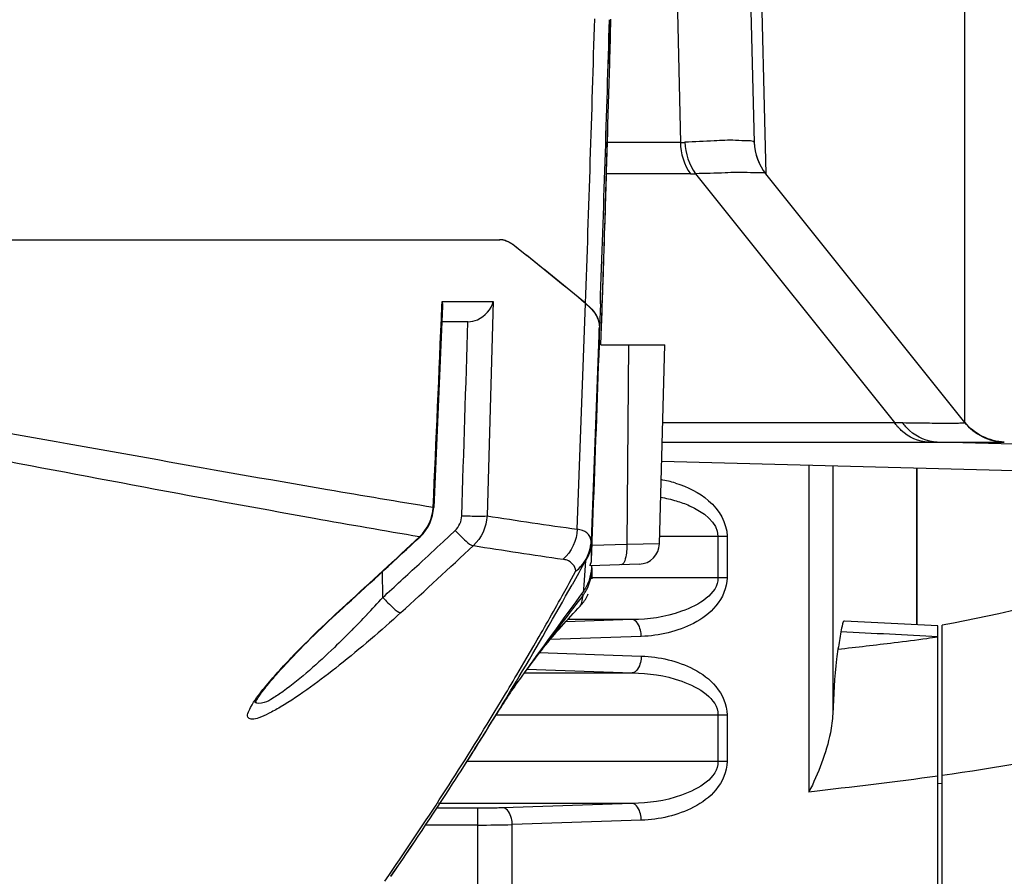
# Model space of a CAD drawing. Units: millimetres. Extents: x 7175 to 13229, y -202 to 1775.
# Drawn here: x 7864 to 7910, y 1369 to 1410 of the extents above; entities that cross this region are included whole.
import ezdxf

# ---------------------------------------------------------------- set-up
doc = ezdxf.new("R2010")
doc.units = ezdxf.units.MM
doc.header["$LTSCALE"] = 163.35
doc.layers.get('0').update_dxf_attribs({"linetype": 'CONTINUOUS'})
doc.layers.add('solid', color=7, linetype='CONTINUOUS', lineweight=30)

msp = doc.modelspace()

# ---------------------------------------------------------------- linework, layer by layer
at = {"color": 7, "linetype": 'Continuous'}
msp.add_lwpolyline([(7891.658, 1407.539), (7891.665, 1407.539), (7891.671, 1407.539), (7891.676, 1407.539), (7891.681, 1407.539), (7891.687, 1407.539), (7891.692, 1407.539), (7891.697, 1407.539), (7891.702, 1407.539), (7891.706, 1407.539), (7891.71, 1407.539), (7891.714, 1407.539), (7891.718, 1407.539), (7891.72, 1407.538)], dxfattribs=at)
at = {"layer": 'solid'}
for p, q in [((7908.614, 1390.434), (7908.614, 1513.62)), ((7897.339, 1452.027), (7898.603, 1403.76)), ((7897.922, 1450.665), (7899.085, 1404.818)), ((7894.625, 1424.027), (7895.084, 1403.76)), ((7891.736, 1408.039), (7891.779, 1409.625)), ((7891.665, 1407.85), (7891.658, 1407.558)), ((7891.722, 1407.539), (7891.731, 1407.848)), ((7891.731, 1407.848), (7891.736, 1408.039)), ((7891.639, 1404.607), (7891.722, 1407.539)), ((7891.639, 1404.607), (7891.722, 1407.539)), ((7891.658, 1407.558), (7891.658, 1407.539)), ((7891.72, 1407.539), (7891.722, 1407.539)), ((7891.524, 1400.843), (7891.639, 1404.607)), ((7899.085, 1404.818), (7899.15, 1402.263)), ((7895.084, 1403.76), (7891.614, 1403.76)), ((7898.603, 1403.76), (7898.599, 1403.765)), ((7895.558, 1402.263), (7891.568, 1402.263)), ((7895.796, 1402.269), (7905.268, 1390.429)), ((7908.614, 1390.434), (7899.15, 1402.263)), ((7858.748, 1399.127), (7886.487, 1399.127)), ((7887.189, 1398.848), (7887.62, 1398.5)), ((7887.204, 1398.844), (7887.625, 1398.505)), ((7887.62, 1398.5), (7887.756, 1398.39)), ((7887.625, 1398.505), (7887.776, 1398.383)), ((7883.761, 1395.969), (7883.344, 1386.38)), ((7883.736, 1395.97), (7883.745, 1396.19)), ((7883.745, 1396.19), (7886.18, 1396.192)), ((7886.181, 1396.192), (7885.881, 1385.982)), ((7890.176, 1385.346), (7890.568, 1396.098)), ((7891.275, 1396.077), (7891.236, 1394.969)), ((7891.329, 1394.965), (7891.377, 1396.35)), ((7884.972, 1395.227), (7883.729, 1395.227)), ((7890.858, 1384.797), (7891.216, 1394.583)), ((7891.214, 1394.446), (7891.218, 1394.586)), ((7891.216, 1394.583), (7891.229, 1394.966)), ((7891.225, 1394.583), (7891.221, 1394.444)), ((7891.236, 1394.969), (7891.225, 1394.583)), ((7891.3, 1394.127), (7891.316, 1394.58)), ((7891.3, 1394.127), (7891.316, 1394.58)), ((7891.316, 1394.58), (7891.329, 1394.965)), ((7891.316, 1394.58), (7891.329, 1394.965)), ((7891.207, 1394.127), (7891.214, 1394.446)), ((7891.218, 1394.33), (7891.214, 1394.14)), ((7891.214, 1394.14), (7891.215, 1394.127)), ((7891.221, 1394.444), (7891.218, 1394.33)), ((7891.3, 1394.127), (7894.337, 1394.127)), ((7892.611, 1394.127), (7892.534, 1384.628)), ((7894.089, 1384.658), (7894.337, 1394.127)), ((7894.24, 1390.429), (7905.268, 1390.429)), ((7908.614, 1390.432), (7908.614, 1390.434)), ((7894.215, 1389.492), (7906.893, 1389.492)), ((7906.893, 1389.492), (7907.308, 1389.493)), ((7907.308, 1389.493), (7910.5, 1389.497)), ((7927.339, 1388.968), (7907.308, 1389.493)), ((7926.307, 1387.732), (7894.191, 1388.573)), ((7901.202, 1388.389), (7901.202, 1372.832)), ((7902.337, 1388.36), (7902.337, 1376.562)), ((7906.334, 1380.797), (7906.334, 1388.255)), ((7906.339, 1388.255), (7906.339, 1380.797)), ((7890.888, 1384.797), (7890.937, 1386.113)), ((7883.793, 1384.753), (7884.365, 1385.285)), ((7882.703, 1384.992), (7882.672, 1384.986)), ((7890.859, 1384.66), (7890.858, 1384.798)), ((7890.88, 1384.57), (7890.888, 1384.797)), ((7894.089, 1385.012), (7897.307, 1385.012)), ((7896.871, 1385.012), (7896.871, 1383.042)), ((7897.307, 1385.012), (7897.307, 1383.042)), ((7890.86, 1384.054), (7890.859, 1384.66)), ((7890.863, 1384.131), (7890.866, 1384.214)), ((7890.866, 1384.214), (7890.873, 1384.388)), ((7890.873, 1384.388), (7890.88, 1384.57)), ((7892.534, 1384.628), (7890.88, 1384.57)), ((7894.089, 1384.658), (7892.534, 1384.628)), ((7890.563, 1383.852), (7890.333, 1383.434)), ((7890.568, 1383.856), (7890.563, 1383.852)), ((7890.568, 1383.619), (7890.58, 1383.852)), ((7890.86, 1384.053), (7890.863, 1384.131)), ((7880.922, 1382.101), (7880.914, 1383.337)), ((7889.795, 1382.78), (7890.115, 1383.361)), ((7890.247, 1383.278), (7889.929, 1382.704)), ((7890.333, 1383.434), (7890.247, 1383.278)), ((7890.565, 1383.556), (7890.568, 1383.614)), ((7890.568, 1383.614), (7890.568, 1383.619)), ((7893.124, 1383.685), (7890.797, 1383.603)), ((7890.863, 1383.507), (7890.867, 1383.606)), ((7890.87, 1383.507), (7890.864, 1383.349)), ((7890.864, 1383.349), (7890.866, 1383.073)), ((7890.877, 1383.156), (7890.884, 1383.344)), ((7890.884, 1383.344), (7890.89, 1383.501)), ((7890.866, 1383.073), (7890.869, 1382.993)), ((7890.87, 1382.996), (7890.871, 1383.012)), ((7890.87, 1382.996), (7890.87, 1382.986)), ((7890.871, 1383.012), (7890.875, 1383.11)), ((7897.307, 1383.042), (7890.871, 1383.042)), ((7890.875, 1383.11), (7890.877, 1383.156)), ((7889.458, 1382.173), (7889.709, 1382.624)), ((7889.709, 1382.624), (7889.795, 1382.78)), ((7879.21, 1381.773), (7879.179, 1381.767)), ((7879.21, 1381.774), (7879.21, 1381.773)), ((7892.789, 1381.045), (7889.625, 1380.937)), ((7892.789, 1381.045), (7889.719, 1381.045)), ((7907.339, 1380.744), (7902.889, 1380.978)), ((7907.339, 1339.095), (7907.339, 1380.745)), ((7907.539, 1339.177), (7907.539, 1380.782)), ((7893.225, 1380.246), (7888.894, 1380.098)), ((7887.641, 1378.996), (7888.104, 1379.791)), ((7887.898, 1378.846), (7888.085, 1379.091)), ((7888.344, 1379.475), (7893.225, 1379.308)), ((7887.303, 1378.422), (7887.641, 1378.996)), ((7887.899, 1378.846), (7887.693, 1378.573)), ((7887.771, 1378.68), (7892.789, 1378.51)), ((7887.648, 1378.51), (7892.789, 1378.51)), ((7874.867, 1377.211), (7874.868, 1377.215)), ((7886.229, 1376.63), (7886.576, 1377.203)), ((7886.181, 1376.551), (7886.229, 1376.63)), ((7886.357, 1376.586), (7886.343, 1376.563)), ((7886.343, 1376.512), (7897.307, 1376.512)), ((7896.871, 1376.512), (7896.871, 1374.292)), ((7897.307, 1376.512), (7897.307, 1374.292)), ((7897.307, 1374.292), (7884.922, 1374.292)), ((7907.339, 1373.254), (7907.539, 1373.247)), ((7885.45, 1372.067), (7883.487, 1372.067)), ((7892.789, 1372.295), (7883.579, 1372.295)), ((7885.45, 1360.615), (7885.45, 1372.067)), ((7892.789, 1372.295), (7886.649, 1372.085)), ((7885.45, 1371.268), (7882.938, 1371.268)), ((7893.225, 1371.496), (7887.085, 1371.287)), ((7887.085, 1360.615), (7887.085, 1371.287)), ((7881.022, 1368.594), (7881.213, 1368.871)), ((7881.213, 1368.871), (7881.241, 1368.913))]:
    msp.add_line(p, q, dxfattribs=at)
for centre, radius, start, end in [((5743.984, 1472.284), 2147.936, 357.967433, 358.328957), ((5765.804, 1470.962), 2126.79, 357.982175, 358.346711), ((6164.231, 1455.273), 1728.151, 358.19511, 358.319947), ((7895.086, 1408.196), 4.436, 269.9794, 272.7918), ((7901.102, 1403.825), 2.5, 181.5, 218.6598), ((7895.56, 1407.584), 5.32, 269.9811, 272.5492), ((6109.493, 1457.04), 1782.918, 358.004774, 358.193774), ((6120.777, 1456.645), 1771.626, 358.049616, 358.195031), ((7886.48, 1398.193), 0.934, 88.7286, 90.0002), ((7886.487, 1398.181), 0.946, 81.0801, 89.9936), ((7886.48, 1398.189), 0.938, 80.562, 88.7186), ((7886.482, 1398.152), 0.975, 76.81, 81.0881), ((7886.475, 1398.158), 0.969, 76.256, 80.5696), ((7886.474, 1398.117), 1.011, 73.2406, 76.8108), ((7886.466, 1398.122), 1.007, 72.6661, 76.2569), ((7592.727, 1033.813), 468.997, 50.5761, 51.01901), ((7589.977, 1030.421), 473.37, 50.57924, 51.01604), ((4187.514, 1553.198), 3699.565, 357.415666, 357.564256), ((4222.027, 1523.5), 3671.482, 357.855498, 357.980644), ((7907.743, 1521.972), 131.566, 268.92211, 269.0927), ((7910.566, 1391.996), 2.5, 218.6598, 268.5), ((7893.107, 1381.883), 5.92, 72.8439, 79.6717), ((7935.627, 1705.302), 323.168, 261.14513, 261.91556), ((7518.086, 1777.1), 535.421, 312.4083, 312.91656), ((7516.592, 1778.801), 537.701, 312.40644, 312.91257), ((7351.141, 1958.235), 782.687, 312.771564, 312.886022), ((7888.841, 1384.866), 1.999, 353.1952, 357.9317), ((7393.493, 1912.832), 721.715, 312.576573, 312.949439), ((7934.975, 1696.434), 315.806, 260.93821, 261.72188), ((7893.089, 1384.684), 1, 271.9988, 358.4999), ((7888.787, 1384.131), 2.074, 354.2664, 357.8661), ((7440.213, 1861.924), 651.501, 312.566903, 312.77314), ((7888.847, 1384.91), 2.002, 309.3065, 317.2411), ((7888.854, 1383.585), 2.01, 340.8001, 357.7632), ((7888.864, 1383.426), 2.001, 352.0369, 357.7912), ((7888.86, 1383.586), 2.005, 329.3911, 340.7334), ((7888.863, 1383.426), 2.002, 334.7458, 346.2753), ((7888.86, 1383.426), 2.005, 346.2946, 352.042), ((7736.531, 1468.157), 175.594, 329.23644, 330.87926), ((8277.371, 1098.143), 480.094, 143.69482, 144.29846), ((7888.866, 1383.424), 1.999, 322.5488, 327.4425), ((7888.864, 1383.584), 2, 323.7054, 329.3856), ((7888.859, 1383.429), 2.007, 327.438, 334.7226), ((7856.113, 1404.136), 33.181, 316.4684, 318.3878), ((7735.45, 1468.149), 176.381, 329.93704, 330.82719), ((8298.345, 1069.776), 513.8, 142.54903, 142.66712), ((7888.859, 1383.079), 2.013, 331.6173, 336.2786), ((7846.877, 1412.894), 45.91, 315.2048, 316.4839), ((8290.575, 1075.694), 504.033, 142.66637, 143.02599), ((7859.854, 495.724), 885.775, 86.927004, 87.225934), ((7889.256, 1509.126), 130.163, 277.06162, 277.7526), ((7890.737, 1498.13), 119.068, 277.76015, 278.01524), ((7884.583, 1547.415), 168.736, 276.12399, 277.03777), ((7910.482, 1361.774), 28.309, 144.2642, 148.5054), ((7740.581, 1465.762), 170.889, 328.545, 329.23187), ((7739.804, 1465.612), 171.342, 328.93705, 329.41171), ((7745.901, 1461.857), 164.182, 325.52106, 328.69564), ((7742.681, 1464.475), 168.426, 327.19354, 328.54675), ((7743.747, 1463.817), 167.173, 327.18597, 328.53802), ((7748.095, 1461.007), 161.996, 325.31767, 327.18811), ((7746.909, 1461.743), 163.392, 325.34082, 327.19567), ((7885.537, 1435.34), 64.072, 269.92164, 271.38383)]:
    msp.add_arc(centre, radius, start, end, dxfattribs=at)
for points in [[(7891.709, 1409.602), (7891.694, 1409.018), (7891.68, 1408.434), (7891.665, 1407.85)], [(7895.084, 1403.76), (7895.096, 1403.237), (7895.26, 1402.693), (7895.558, 1402.263)], [(7895.302, 1403.765), (7895.32, 1403.24), (7895.492, 1402.697), (7895.796, 1402.269)], [(7898.599, 1403.765), (7898.613, 1403.234), (7898.814, 1402.683), (7899.146, 1402.269)], [(7886.766, 1399.085), (7886.926, 1399.037), (7887.074, 1398.949), (7887.204, 1398.844)], [(7886.766, 1399.083), (7886.92, 1399.035), (7887.063, 1398.949), (7887.188, 1398.848)], [(7883.745, 1396.19), (7883.759, 1396.117), (7883.764, 1396.043), (7883.761, 1395.969)], [(7884.683, 1385.993), (7884.775, 1389.071), (7884.881, 1392.149), (7884.972, 1395.227)], [(7891.218, 1394.586), (7891.221, 1394.691), (7891.221, 1394.797), (7891.226, 1394.902)], [(7910.5, 1389.497), (7909.798, 1389.515), (7909.053, 1389.885), (7908.614, 1390.432)], [(7894.147, 1386.872), (7894.396, 1386.827), (7894.645, 1386.769), (7894.888, 1386.696)], [(7882.672, 1384.986), (7883.048, 1385.335), (7883.294, 1385.872), (7883.317, 1386.385)], [(7882.703, 1384.992), (7883.076, 1385.339), (7883.32, 1385.871), (7883.343, 1386.38)], [(7884.365, 1385.285), (7884.555, 1385.461), (7884.675, 1385.734), (7884.683, 1385.993)], [(7885.881, 1385.982), (7885.862, 1385.465), (7885.616, 1384.92), (7885.236, 1384.569)], [(7890.179, 1385.348), (7890.157, 1384.822), (7889.899, 1384.269), (7889.506, 1383.918)], [(7890.839, 1384.794), (7890.819, 1384.345), (7890.622, 1383.881), (7890.317, 1383.551)], [(7890.858, 1384.798), (7890.846, 1384.47), (7890.748, 1384.135), (7890.58, 1383.852)], [(7890.563, 1383.852), (7890.702, 1384.088), (7890.793, 1384.358), (7890.826, 1384.63)], [(7889.689, 1383.873), (7889.629, 1383.893), (7889.568, 1383.907), (7889.506, 1383.918)], [(7890.115, 1383.361), (7890.088, 1383.581), (7889.9, 1383.803), (7889.689, 1383.873)], [(7890.115, 1383.361), (7890.294, 1383.492), (7890.449, 1383.662), (7890.563, 1383.852)], [(7890.319, 1381.693), (7890.44, 1381.821), (7890.547, 1381.967), (7890.63, 1382.122)], [(7902.724, 1380.461), (7902.681, 1380.187), (7902.636, 1379.914), (7902.584, 1379.642)], [(7875.216, 1377.711), (7875.417, 1377.963), (7875.628, 1378.208), (7875.842, 1378.448)], [(7907.339, 1373.597), (7905.298, 1373.312), (7903.249, 1373.079), (7901.202, 1372.832)]]:
    msp.add_open_spline(points, degree=3, dxfattribs=at)
for points, knots in [([(7898.599, 1403.765), (7898.548, 1403.835), (7898.188, 1403.824), (7897.598, 1403.882), (7896.555, 1403.823), (7895.763, 1403.788), (7895.302, 1403.765)], [0, 0, 0, 0, 0.07895, 0.272878, 0.581354, 1, 1, 1, 1]), ([(7899.146, 1402.269), (7899.095, 1402.332), (7898.738, 1402.282), (7898.148, 1402.36), (7897.081, 1402.297), (7896.27, 1402.282), (7895.796, 1402.269)], [0, 0, 0, 0, 0.072722, 0.265318, 0.576147, 1, 1, 1, 1]), ([(7884.972, 1395.227), (7885.127, 1395.224), (7885.665, 1395.341), (7886.088, 1395.819), (7886.181, 1396.192)], [0, 0, 0, 0, 0.286502, 1, 1, 1, 1]), ([(7890.565, 1396.099), (7890.67, 1396.012), (7890.996, 1395.716), (7891.238, 1395.275), (7891.229, 1394.966)], [0, 0, 0, 0, 0.305304, 1, 1, 1, 1]), ([(7890.572, 1396.102), (7890.677, 1396.015), (7891.003, 1395.72), (7891.245, 1395.278), (7891.236, 1394.969)], [0, 0, 0, 0, 0.305331, 1, 1, 1, 1]), ([(7906.893, 1389.492), (7906.424, 1389.509), (7905.776, 1389.803), (7905.364, 1390.291), (7905.268, 1390.429)], [0, 0, 0, 0, 0.736084, 1, 1, 1, 1]), ([(7905.66, 1390.422), (7906.089, 1390.416), (7906.826, 1390.407), (7907.684, 1390.396), (7908.167, 1390.405), (7908.417, 1390.402), (7908.52, 1390.425), (7908.615, 1390.417), (7908.614, 1390.432)], [0, 0, 0, 0, 0.435545, 0.75098, 0.860955, 0.938631, 0.984539, 1, 1, 1, 1]), ([(7907.308, 1389.493), (7906.834, 1389.509), (7906.18, 1389.797), (7905.758, 1390.285), (7905.66, 1390.422)], [0, 0, 0, 0, 0.737533, 1, 1, 1, 1]), ([(7883.317, 1386.385), (7881.639, 1386.654), (7874.214, 1387.906), (7866.807, 1389.264), (7861.062, 1390.26)], [0, 0, 0, 0, 0.225647, 1, 1, 1, 1]), ([(7882.672, 1384.986), (7880.998, 1385.267), (7873.557, 1386.568), (7866.14, 1387.995), (7860.385, 1389.07)], [0, 0, 0, 0, 0.224801, 1, 1, 1, 1]), ([(7894.853, 1387.54), (7895.421, 1387.364), (7896.559, 1386.849), (7897.307, 1385.648), (7897.307, 1385.012)], [0, 0, 0, 0, 0.483056, 1, 1, 1, 1]), ([(7923.672, 1387.111), (7921.515, 1385.195), (7916.09, 1382.615), (7910.428, 1381.317), (7907.539, 1380.781)], [0, 0, 0, 0, 0.495486, 1, 1, 1, 1]), ([(7894.888, 1386.696), (7895.103, 1386.632), (7895.907, 1386.357), (7896.871, 1385.674), (7896.871, 1385.012)], [0, 0, 0, 0, 0.252658, 1, 1, 1, 1]), ([(7935.57, 1387.016), (7934.071, 1384.647), (7930.21, 1380.54), (7922.86, 1376.947), (7915.248, 1374.867), (7910.109, 1373.987), (7907.539, 1373.625)], [0, 0, 0, 0, 0.262562, 0.512265, 0.756973, 1, 1, 1, 1]), ([(7883.344, 1386.38), (7883.344, 1386.382), (7883.33, 1386.382), (7883.325, 1386.384), (7883.318, 1386.385)], [0, 0, 0, 0, 0.258074, 1, 1, 1, 1]), ([(7884.683, 1385.993), (7884.813, 1385.988), (7885.212, 1385.981), (7885.614, 1385.951), (7885.881, 1385.982)], [0, 0, 0, 0, 0.325807, 1, 1, 1, 1]), ([(7884.365, 1385.285), (7884.525, 1385.105), (7884.793, 1384.869), (7885.099, 1384.572), (7885.236, 1384.569)], [0, 0, 0, 0, 0.637424, 1, 1, 1, 1]), ([(7890.839, 1384.794), (7890.815, 1384.935), (7890.659, 1385.235), (7890.341, 1385.326), (7890.179, 1385.348)], [0, 0, 0, 0, 0.465834, 1, 1, 1, 1]), ([(7890.839, 1384.794), (7890.843, 1384.798), (7890.85, 1384.809), (7890.858, 1384.8), (7890.858, 1384.797)], [0, 0, 0, 0, 0.685388, 1, 1, 1, 1]), ([(7892.534, 1384.628), (7892.539, 1384.398), (7892.529, 1384.102), (7892.377, 1383.659), (7892.26, 1383.654)], [0, 0, 0, 0, 0.662036, 1, 1, 1, 1]), ([(7890.58, 1383.852), (7890.58, 1383.855), (7890.578, 1383.863), (7890.571, 1383.858), (7890.568, 1383.856)], [0, 0, 0, 0, 0.444885, 1, 1, 1, 1]), ([(7890.796, 1383.603), (7890.769, 1383.602), (7890.875, 1383.777), (7890.843, 1383.843), (7890.851, 1383.924)], [0, 0, 0, 0, 0.257226, 1, 1, 1, 1]), ([(7890.476, 1382.4), (7890.485, 1382.479), (7890.523, 1382.864), (7890.548, 1383.25), (7890.565, 1383.556)], [0, 0, 0, 0, 0.206784, 1, 1, 1, 1]), ([(7890.851, 1383.345), (7890.853, 1383.345), (7890.856, 1383.346), (7890.859, 1383.346), (7890.86, 1383.347)], [0, 0, 0, 0, 0.568631, 1, 1, 1, 1]), ([(7890.86, 1383.347), (7890.861, 1383.347), (7890.862, 1383.347), (7890.864, 1383.348), (7890.864, 1383.349)], [0, 0, 0, 0, 0.672321, 1, 1, 1, 1]), ([(7896.871, 1383.042), (7896.871, 1382.257), (7895.038, 1381.212), (7893.585, 1381.064), (7892.789, 1381.045)], [0, 0, 0, 0, 0.496455, 1, 1, 1, 1]), ([(7897.307, 1383.042), (7897.307, 1382.56), (7896.885, 1381.626), (7895.408, 1380.572), (7894.079, 1380.275), (7893.225, 1380.246)], [0, 0, 0, 0, 0.269702, 0.521541, 1, 1, 1, 1]), ([(7880.922, 1382.101), (7881.08, 1381.919), (7881.347, 1381.682), (7881.651, 1381.382), (7881.788, 1381.38)], [0, 0, 0, 0, 0.638033, 1, 1, 1, 1]), ([(7890.319, 1381.693), (7890.361, 1381.737), (7890.405, 1381.922), (7890.437, 1382.092), (7890.453, 1382.209)], [0, 0, 0, 0, 0.340651, 1, 1, 1, 1]), ([(7890.375, 1382.258), (7890.386, 1382.25), (7890.405, 1382.237), (7890.424, 1382.224), (7890.433, 1382.219)], [0, 0, 0, 0, 0.57838, 1, 1, 1, 1]), ([(7890.433, 1382.219), (7890.437, 1382.216), (7890.443, 1382.214), (7890.451, 1382.208), (7890.453, 1382.209)], [0, 0, 0, 0, 0.719654, 1, 1, 1, 1]), ([(7875.773, 1378.33), (7876.007, 1378.6), (7877.104, 1379.797), (7878.276, 1380.921), (7879.209, 1381.774)], [0, 0, 0, 0, 0.220651, 1, 1, 1, 1]), ([(7875.842, 1378.448), (7876.079, 1378.713), (7877.148, 1379.862), (7878.284, 1380.947), (7879.179, 1381.767)], [0, 0, 0, 0, 0.226252, 1, 1, 1, 1]), ([(7888.085, 1379.091), (7888.246, 1379.301), (7888.955, 1380.198), (7889.712, 1381.057), (7890.319, 1381.693)], [0, 0, 0, 0, 0.231467, 1, 1, 1, 1]), ([(7881.788, 1381.38), (7880.832, 1380.515), (7878.987, 1378.924), (7877.024, 1377.465), (7876.036, 1376.878)], [0, 0, 0, 0, 0.5288, 1, 1, 1, 1]), ([(7893.225, 1380.246), (7893.223, 1380.346), (7893.191, 1380.64), (7893.002, 1381.028), (7892.789, 1381.045)], [0, 0, 0, 0, 0.319241, 1, 1, 1, 1]), ([(7902.889, 1380.978), (7902.838, 1380.98), (7902.775, 1380.729), (7902.744, 1380.591), (7902.724, 1380.461)], [0, 0, 0, 0, 0.280034, 1, 1, 1, 1]), ([(7879.456, 1380.547), (7879.179, 1380.268), (7878.135, 1379.241), (7877.045, 1378.25), (7876.173, 1377.625)], [0, 0, 0, 0, 0.268153, 1, 1, 1, 1]), ([(7902.584, 1379.642), (7902.554, 1379.483), (7902.418, 1378.461), (7902.371, 1377.43), (7902.337, 1376.562)], [0, 0, 0, 0, 0.157133, 1, 1, 1, 1]), ([(7893.225, 1379.308), (7893.223, 1379.208), (7893.191, 1378.914), (7893.002, 1378.527), (7892.789, 1378.51)], [0, 0, 0, 0, 0.319241, 1, 1, 1, 1]), ([(7893.225, 1379.308), (7894.079, 1379.279), (7895.408, 1378.982), (7896.885, 1377.928), (7897.307, 1376.994), (7897.307, 1376.512)], [0, 0, 0, 0, 0.478424, 0.730226, 1, 1, 1, 1]), ([(7875.198, 1377.627), (7875.239, 1377.681), (7875.424, 1377.921), (7875.619, 1378.153), (7875.773, 1378.33)], [0, 0, 0, 0, 0.224398, 1, 1, 1, 1]), ([(7892.789, 1378.51), (7893.585, 1378.49), (7895.038, 1378.342), (7896.871, 1377.297), (7896.871, 1376.512)], [0, 0, 0, 0, 0.503728, 1, 1, 1, 1]), ([(7876.036, 1376.878), (7875.854, 1376.77), (7875.527, 1376.581), (7875.079, 1376.392), (7874.762, 1376.272), (7874.382, 1376.386), (7874.749, 1377.123), (7875.001, 1377.441), (7875.216, 1377.711)], [0, 0, 0, 0, 0.199529, 0.354784, 0.458686, 0.517003, 0.674168, 1, 1, 1, 1]), ([(7874.851, 1377.086), (7874.86, 1377.111), (7874.96, 1377.302), (7875.086, 1377.476), (7875.198, 1377.627)], [0, 0, 0, 0, 0.123474, 1, 1, 1, 1]), ([(7874.875, 1377.139), (7874.872, 1377.15), (7874.868, 1377.174), (7874.867, 1377.198), (7874.868, 1377.211)], [0, 0, 0, 0, 0.470788, 1, 1, 1, 1]), ([(7876.173, 1377.625), (7876.011, 1377.51), (7875.7, 1377.313), (7875.351, 1377.085), (7874.911, 1377.011), (7874.875, 1377.139)], [0, 0, 0, 0, 0.4121, 0.723293, 1, 1, 1, 1]), ([(7902.337, 1376.562), (7902.325, 1376.26), (7902.143, 1374.961), (7901.641, 1373.734), (7901.202, 1372.832)], [0, 0, 0, 0, 0.232017, 1, 1, 1, 1]), ([(7896.871, 1374.292), (7896.871, 1373.507), (7895.038, 1372.462), (7893.585, 1372.314), (7892.789, 1372.295)], [0, 0, 0, 0, 0.496455, 1, 1, 1, 1]), ([(7897.307, 1374.292), (7897.307, 1373.81), (7896.885, 1372.876), (7895.408, 1371.822), (7894.079, 1371.525), (7893.225, 1371.496)], [0, 0, 0, 0, 0.269702, 0.521541, 1, 1, 1, 1]), ([(7886.649, 1372.085), (7886.557, 1372.082), (7886.157, 1372.071), (7885.757, 1372.067), (7885.45, 1372.067)], [0, 0, 0, 0, 0.231013, 1, 1, 1, 1]), ([(7887.085, 1371.287), (7887.082, 1371.387), (7887.051, 1371.681), (7886.861, 1372.068), (7886.649, 1372.085)], [0, 0, 0, 0, 0.319242, 1, 1, 1, 1]), ([(7893.225, 1371.496), (7893.223, 1371.596), (7893.191, 1371.89), (7893.002, 1372.278), (7892.789, 1372.295)], [0, 0, 0, 0, 0.319241, 1, 1, 1, 1])]:
    msp.add_open_spline(points, degree=3, knots=knots, dxfattribs=at)

doc.saveas('drawing.dxf')
